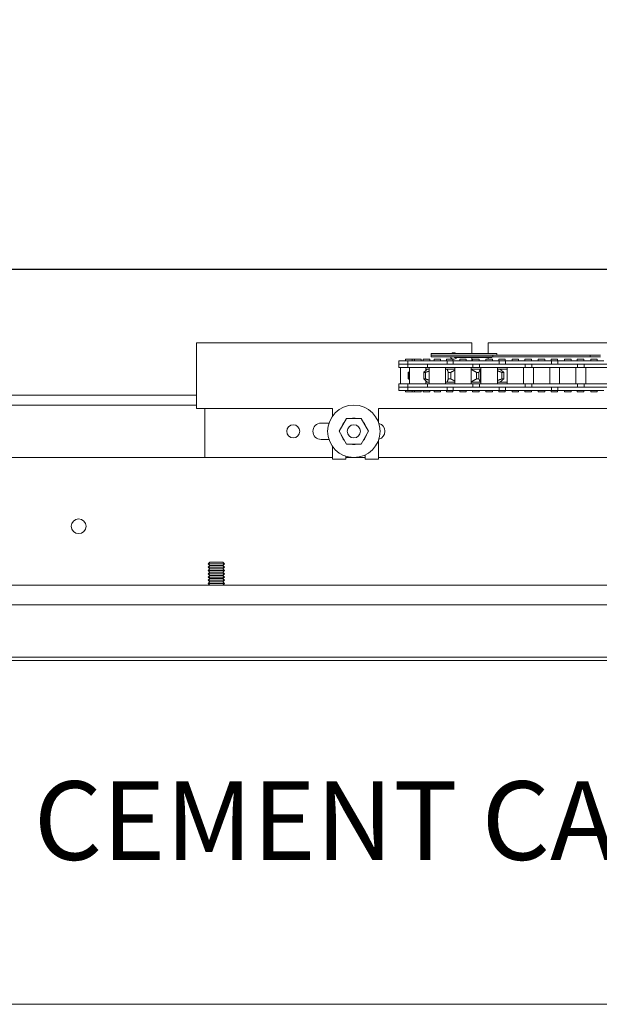
# Model space of a CAD drawing. Units: inches. Extents: x 388 to 1103, y 36 to 277.
# Drawn here: x 748 to 759, y 94 to 113 of the extents above; entities that cross this region are included whole.
import ezdxf

# ---------------------------------------------------------------- set-up
doc = ezdxf.new("R2010")
doc.units = ezdxf.units.IN
doc.header["$MEASUREMENT"] = 0
doc.linetypes.add('HIDDEN', pattern=[0.375, 0.25, -0.125])
for name, color, linetype, lineweight in [('FRONT-VIS', 7, 'Continuous', 0), ('FRONT-VIS_Center', 7, 'Continuous', 0), ('FRONT-VIS_Offset', 7, 'Continuous', 0), ('Full-Framed Glass', 3, 'Continuous', 20)]:
    doc.layers.add(name, color=color, linetype=linetype, lineweight=lineweight)
doc.layers.add('Splice', color=7, linetype='Continuous')
doc.styles.add('RomanS', font='romans.shx')

# ---------------------------------------------------------------- blocks, each defined once
blk = doc.blocks.new('Opcon_FRONT')
at = {"layer": 'FRONT-VIS', "extrusion": (0, 1, 0)}
for p, q in [((7.5, 5), (12.75, 5)), ((7.5, 3.75), (7.5, 5)), ((12.75, 5), (12.75, 4.797)), ((13.062, 5), (18.312, 5)), ((13.062, 4.797), (13.062, 5)), ((11.975, 4.797), (13.225, 4.797)), ((11.975, 4.766), (11.975, 4.797)), ((13.149, 4.766), (11.975, 4.766)), ((13.149, 4.766), (11.975, 4.766)), ((11.975, 4.734), (11.975, 4.766)), ((13.149, 4.734), (11.975, 4.734)), ((12.424, 4.719), (12.425, 4.719)), ((12.424, 4.719), (12.424, 4.719)), ((13.039, 4.719), (12.425, 4.719)), ((12.75, 4.719), (12.75, 4.656)), ((13.039, 4.719), (13.13, 4.719)), ((13.062, 4.688), (13.062, 4.719)), ((13.13, 4.719), (13.13, 4.734)), ((15.008, 4.766), (13.149, 4.766)), ((13.149, 4.734), (13.149, 4.766)), ((15.008, 4.734), (13.149, 4.734)), ((13.225, 4.766), (13.225, 4.797)), ((15.202, 4.766), (15.008, 4.766)), ((15.008, 4.734), (15.008, 4.766)), ((15.008, 4.734), (15.202, 4.734)), ((11.359, 4.531), (11.359, 4.594)), ((11.44, 4.594), (11.359, 4.594)), ((11.359, 4.531), (11.44, 4.531)), ((11.36, 4.594), (11.36, 4.656)), ((11.532, 4.656), (11.36, 4.656)), ((11.392, 4.219), (11.392, 4.531)), ((11.532, 4.594), (11.44, 4.594)), ((11.44, 4.531), (11.532, 4.531)), ((11.611, 4.688), (11.486, 4.688)), ((11.486, 4.656), (11.486, 4.688)), ((11.697, 4.656), (11.532, 4.656)), ((11.532, 4.594), (11.532, 4.656)), ((11.697, 4.594), (11.532, 4.594)), ((11.532, 4.531), (11.532, 4.594)), ((11.532, 4.594), (11.538, 4.594)), ((11.532, 4.531), (11.905, 4.531)), ((11.546, 4.594), (11.697, 4.594)), ((11.564, 4.219), (11.564, 4.531)), ((11.611, 4.656), (11.611, 4.688)), ((11.657, 4.688), (11.611, 4.688)), ((11.657, 4.656), (11.657, 4.688)), ((11.782, 4.688), (11.657, 4.688)), ((11.91, 4.656), (11.697, 4.656)), ((11.697, 4.594), (11.91, 4.594)), ((11.782, 4.656), (11.782, 4.688)), ((11.825, 4.656), (11.825, 4.688)), ((11.95, 4.688), (11.825, 4.688)), ((11.876, 4.475), (11.876, 4.531)), ((11.905, 4.531), (11.905, 4.594)), ((11.905, 4.531), (12.165, 4.531)), ((12.28, 4.656), (11.91, 4.656)), ((12.165, 4.594), (11.91, 4.594)), ((11.91, 4.594), (12.165, 4.594)), ((11.936, 4.219), (11.936, 4.531)), ((11.95, 4.656), (11.95, 4.688)), ((12.03, 4.656), (12.03, 4.688)), ((12.155, 4.688), (12.03, 4.688)), ((12.155, 4.656), (12.155, 4.688)), ((12.444, 4.594), (12.165, 4.594)), ((12.165, 4.531), (12.444, 4.531)), ((12.249, 4.219), (12.249, 4.531)), ((12.39, 4.688), (12.265, 4.688)), ((12.265, 4.656), (12.265, 4.688)), ((12.28, 4.594), (12.28, 4.656)), ((12.307, 4.656), (12.28, 4.656)), ((12.394, 4.656), (12.307, 4.656)), ((12.39, 4.656), (12.39, 4.688)), ((12.689, 4.656), (12.394, 4.656)), ((12.394, 4.594), (12.394, 4.656)), ((12.425, 4.219), (12.425, 4.531)), ((12.688, 4.594), (12.444, 4.594)), ((12.444, 4.531), (12.769, 4.531)), ((12.509, 4.594), (12.689, 4.594)), ((12.519, 4.656), (12.519, 4.688)), ((12.644, 4.688), (12.519, 4.688)), ((12.519, 4.688), (12.519, 4.688)), ((12.644, 4.656), (12.644, 4.688)), ((12.975, 4.656), (12.689, 4.656)), ((12.689, 4.594), (12.975, 4.594)), ((12.738, 4.219), (12.738, 4.531)), ((12.763, 4.656), (12.763, 4.688)), ((12.888, 4.688), (12.763, 4.688)), ((12.769, 4.531), (12.769, 4.594)), ((12.769, 4.531), (12.894, 4.531)), ((12.888, 4.656), (12.888, 4.688)), ((12.894, 4.531), (12.894, 4.594)), ((12.894, 4.531), (13.183, 4.531)), ((12.925, 4.219), (12.925, 4.531)), ((13.269, 4.656), (12.975, 4.656)), ((12.975, 4.594), (13.183, 4.594)), ((13.183, 4.594), (12.975, 4.594)), ((13.019, 4.656), (13.019, 4.688)), ((13.144, 4.688), (13.019, 4.688)), ((13.144, 4.656), (13.144, 4.688)), ((13.469, 4.594), (13.183, 4.594)), ((13.183, 4.531), (13.469, 4.531)), ((13.238, 4.219), (13.238, 4.531)), ((13.263, 4.656), (13.263, 4.688)), ((13.388, 4.688), (13.263, 4.688)), ((13.393, 4.656), (13.269, 4.656)), ((13.269, 4.594), (13.269, 4.656)), ((13.388, 4.656), (13.388, 4.688)), ((13.393, 4.594), (13.393, 4.656)), ((13.683, 4.656), (13.393, 4.656)), ((13.425, 4.219), (13.425, 4.531)), ((13.683, 4.594), (13.469, 4.594)), ((13.469, 4.531), (13.768, 4.531)), ((13.479, 4.594), (13.683, 4.594)), ((13.518, 4.656), (13.518, 4.688)), ((13.643, 4.688), (13.518, 4.688)), ((13.643, 4.656), (13.643, 4.688)), ((13.968, 4.656), (13.683, 4.656)), ((13.683, 4.594), (13.968, 4.594)), ((13.737, 4.219), (13.737, 4.531)), ((13.762, 4.656), (13.762, 4.688)), ((13.887, 4.688), (13.762, 4.688)), ((13.768, 4.531), (13.768, 4.594)), ((13.768, 4.531), (13.893, 4.531)), ((13.887, 4.656), (13.887, 4.688)), ((13.893, 4.531), (13.893, 4.594)), ((13.893, 4.531), (14.182, 4.531)), ((13.924, 4.219), (13.924, 4.531)), ((14.268, 4.656), (13.968, 4.656)), ((14.182, 4.594), (13.968, 4.594)), ((13.968, 4.594), (14.182, 4.594)), ((14.018, 4.656), (14.018, 4.688)), ((14.143, 4.688), (14.018, 4.688)), ((14.143, 4.656), (14.143, 4.688)), ((14.468, 4.594), (14.182, 4.594)), ((14.182, 4.531), (14.468, 4.531)), ((14.237, 4.219), (14.237, 4.531)), ((14.261, 4.656), (14.261, 4.688)), ((14.386, 4.688), (14.261, 4.688)), ((14.268, 4.594), (14.268, 4.656)), ((14.393, 4.656), (14.268, 4.656)), ((14.386, 4.656), (14.386, 4.688)), ((14.682, 4.656), (14.393, 4.656)), ((14.393, 4.594), (14.393, 4.656)), ((14.424, 4.219), (14.424, 4.531)), ((14.682, 4.594), (14.468, 4.594)), ((14.468, 4.531), (14.768, 4.531)), ((14.479, 4.594), (14.682, 4.594)), ((14.518, 4.656), (14.518, 4.688)), ((14.643, 4.688), (14.518, 4.688)), ((14.643, 4.656), (14.643, 4.688)), ((14.968, 4.656), (14.682, 4.656)), ((14.682, 4.594), (14.968, 4.594)), ((14.737, 4.219), (14.737, 4.531)), ((14.761, 4.656), (14.761, 4.688)), ((14.886, 4.688), (14.761, 4.688)), ((14.768, 4.531), (14.768, 4.594)), ((14.768, 4.531), (14.893, 4.531)), ((14.886, 4.656), (14.886, 4.688)), ((14.893, 4.531), (14.893, 4.594)), ((14.893, 4.531), (15.182, 4.531)), ((14.924, 4.219), (14.924, 4.531)), ((15.268, 4.656), (14.968, 4.656)), ((15.182, 4.594), (14.968, 4.594)), ((14.968, 4.594), (15.182, 4.594)), ((15.143, 4.688), (15.018, 4.688)), ((15.018, 4.656), (15.018, 4.688)), ((15.143, 4.656), (15.143, 4.688)), ((15.467, 4.594), (15.182, 4.594)), ((15.182, 4.531), (15.467, 4.531)), ((11.538, 4.313), (11.538, 4.437)), ((11.554, 4.313), (11.554, 4.437)), ((11.832, 4.313), (11.832, 4.437)), ((11.867, 4.313), (11.867, 4.437)), ((11.905, 4.5), (11.876, 4.5)), ((11.905, 4.5), (11.936, 4.5)), ((12.277, 4.5), (12.249, 4.5)), ((12.277, 4.5), (12.425, 4.5)), ((12.277, 4.5), (12.277, 4.5)), ((12.302, 4.313), (12.302, 4.437)), ((12.347, 4.313), (12.347, 4.437)), ((12.738, 4.5), (12.913, 4.5)), ((12.841, 4.313), (12.841, 4.437)), ((12.886, 4.313), (12.886, 4.437)), ((12.913, 4.25), (12.913, 4.5)), ((12.925, 4.5), (12.913, 4.5)), ((13.238, 4.5), (13.288, 4.5)), ((13.425, 4.5), (13.288, 4.5)), ((13.324, 4.313), (13.324, 4.437)), ((13.359, 4.313), (13.359, 4.437)), ((11.359, 4.156), (11.359, 4.219)), ((11.44, 4.219), (11.359, 4.219)), ((11.359, 4.156), (11.44, 4.156)), ((11.36, 4.094), (11.36, 4.156)), ((11.532, 4.219), (11.44, 4.219)), ((11.44, 4.156), (11.532, 4.156)), ((11.905, 4.219), (11.532, 4.219)), ((11.532, 4.156), (11.532, 4.219)), ((11.532, 4.094), (11.532, 4.156)), ((11.532, 4.156), (11.697, 4.156)), ((11.697, 4.156), (11.532, 4.156)), ((11.91, 4.156), (11.697, 4.156)), ((11.876, 4.219), (11.876, 4.275)), ((11.905, 4.25), (11.876, 4.25)), ((11.936, 4.25), (11.905, 4.25)), ((12.165, 4.219), (11.905, 4.219)), ((11.905, 4.156), (11.905, 4.219)), ((12.165, 4.156), (11.91, 4.156)), ((12.115, 4.156), (12.165, 4.156)), ((12.444, 4.219), (12.165, 4.219)), ((12.165, 4.156), (12.444, 4.156)), ((12.277, 4.25), (12.249, 4.25)), ((12.425, 4.25), (12.277, 4.25)), ((12.277, 4.25), (12.277, 4.25)), ((12.28, 4.094), (12.28, 4.156)), ((12.394, 4.094), (12.394, 4.156)), ((12.769, 4.219), (12.444, 4.219)), ((12.689, 4.156), (12.444, 4.156)), ((12.444, 4.156), (12.689, 4.156)), ((12.975, 4.156), (12.689, 4.156)), ((12.913, 4.25), (12.738, 4.25)), ((12.769, 4.156), (12.769, 4.219)), ((12.894, 4.219), (12.769, 4.219)), ((13.183, 4.219), (12.894, 4.219)), ((12.894, 4.156), (12.894, 4.219)), ((12.925, 4.25), (12.913, 4.25)), ((13.183, 4.156), (12.975, 4.156)), ((12.975, 4.156), (13.183, 4.156)), ((13.469, 4.219), (13.183, 4.219)), ((13.183, 4.156), (13.469, 4.156)), ((13.288, 4.25), (13.238, 4.25)), ((13.269, 4.094), (13.269, 4.156)), ((13.425, 4.25), (13.288, 4.25)), ((13.393, 4.094), (13.393, 4.156)), ((13.768, 4.219), (13.469, 4.219)), ((13.683, 4.156), (13.469, 4.156)), ((13.469, 4.156), (13.683, 4.156)), ((13.968, 4.156), (13.683, 4.156)), ((13.768, 4.156), (13.768, 4.219)), ((13.893, 4.219), (13.768, 4.219)), ((14.182, 4.219), (13.893, 4.219)), ((13.893, 4.156), (13.893, 4.219)), ((14.182, 4.156), (13.968, 4.156)), ((13.979, 4.156), (14.182, 4.156)), ((14.468, 4.219), (14.182, 4.219)), ((14.182, 4.156), (14.468, 4.156)), ((14.268, 4.094), (14.268, 4.156)), ((14.393, 4.094), (14.393, 4.156)), ((14.768, 4.219), (14.468, 4.219)), ((14.468, 4.156), (14.682, 4.156)), ((14.682, 4.156), (14.468, 4.156)), ((14.968, 4.156), (14.682, 4.156)), ((14.893, 4.219), (14.768, 4.219)), ((14.768, 4.156), (14.768, 4.219)), ((15.182, 4.219), (14.893, 4.219)), ((14.893, 4.156), (14.893, 4.219)), ((15.182, 4.156), (14.968, 4.156)), ((14.978, 4.156), (15.182, 4.156)), ((15.467, 4.219), (15.182, 4.219)), ((15.182, 4.156), (15.467, 4.156)), ((0, 4), (7.5, 4)), ((11.36, 4.094), (11.532, 4.094)), ((11.486, 4.063), (11.486, 4.094)), ((11.486, 4.063), (11.611, 4.063)), ((11.532, 4.094), (11.697, 4.094)), ((11.611, 4.063), (11.611, 4.094)), ((11.611, 4.063), (11.657, 4.063)), ((11.657, 4.063), (11.657, 4.094)), ((11.657, 4.063), (11.782, 4.063)), ((11.697, 4.094), (11.91, 4.094)), ((11.782, 4.063), (11.782, 4.094)), ((11.825, 4.063), (11.825, 4.094)), ((11.825, 4.063), (11.95, 4.063)), ((11.91, 4.094), (12.28, 4.094)), ((11.95, 4.063), (11.95, 4.094)), ((12.03, 4.063), (12.03, 4.094)), ((12.03, 4.063), (12.155, 4.063)), ((12.155, 4.063), (12.155, 4.094)), ((12.265, 4.063), (12.265, 4.094)), ((12.265, 4.063), (12.39, 4.063)), ((12.28, 4.094), (12.307, 4.094)), ((12.307, 4.094), (12.394, 4.094)), ((12.39, 4.063), (12.39, 4.094)), ((12.394, 4.094), (12.689, 4.094)), ((12.519, 4.063), (12.519, 4.094)), ((12.519, 4.063), (12.519, 4.063)), ((12.519, 4.063), (12.644, 4.063)), ((12.644, 4.063), (12.644, 4.094)), ((12.689, 4.094), (12.975, 4.094)), ((12.763, 4.063), (12.763, 4.094)), ((12.763, 4.063), (12.888, 4.063)), ((12.888, 4.063), (12.888, 4.094)), ((12.975, 4.094), (13.269, 4.094)), ((13.019, 4.063), (13.019, 4.094)), ((13.019, 4.063), (13.144, 4.063)), ((13.144, 4.063), (13.144, 4.094)), ((13.263, 4.063), (13.263, 4.094)), ((13.263, 4.063), (13.388, 4.063)), ((13.269, 4.094), (13.393, 4.094)), ((13.388, 4.063), (13.388, 4.094)), ((13.393, 4.094), (13.683, 4.094)), ((13.518, 4.063), (13.518, 4.094)), ((13.518, 4.063), (13.643, 4.063)), ((13.643, 4.063), (13.643, 4.094)), ((13.683, 4.094), (13.968, 4.094)), ((13.762, 4.063), (13.762, 4.094)), ((13.762, 4.063), (13.887, 4.063)), ((13.887, 4.063), (13.887, 4.094)), ((13.968, 4.094), (14.268, 4.094)), ((14.018, 4.063), (14.018, 4.094)), ((14.018, 4.063), (14.143, 4.063)), ((14.143, 4.063), (14.143, 4.094)), ((14.261, 4.063), (14.261, 4.094)), ((14.261, 4.063), (14.386, 4.063)), ((14.268, 4.094), (14.393, 4.094)), ((14.386, 4.063), (14.386, 4.094)), ((14.393, 4.094), (14.682, 4.094)), ((14.518, 4.063), (14.518, 4.094)), ((14.518, 4.063), (14.643, 4.063)), ((14.643, 4.063), (14.643, 4.094)), ((14.682, 4.094), (14.968, 4.094)), ((14.761, 4.063), (14.761, 4.094)), ((14.761, 4.063), (14.886, 4.063)), ((14.886, 4.063), (14.886, 4.094)), ((14.968, 4.094), (15.268, 4.094)), ((15.018, 4.063), (15.018, 4.094)), ((15.018, 4.063), (15.143, 4.063)), ((15.143, 4.063), (15.143, 4.094)), ((0, 3.812), (7.5, 3.812)), ((10.094, 3.75), (7.5, 3.75)), ((7.656, 2.812), (7.656, 3.75)), ((10.094, 3.604), (10.094, 3.75)), ((15.344, 3.75), (10.969, 3.75)), ((10.969, 3.75), (10.969, 3.486)), ((9.875, 3.469), (10.025, 3.469)), ((10.219, 3.312), (10.359, 3.556)), ((10.359, 3.556), (10.641, 3.556)), ((10.641, 3.556), (10.781, 3.312)), ((10.691, 3.469), (10.695, 3.469)), ((10.719, 3.421), (10.719, 3.434)), ((10.359, 3.069), (10.219, 3.312)), ((10.781, 3.312), (10.641, 3.069)), ((10.719, 3.191), (10.719, 3.204)), ((10.025, 3.156), (9.875, 3.156)), ((10.094, 2.781), (10.094, 3.021)), ((10.641, 3.069), (10.359, 3.069)), ((10.695, 3.156), (10.691, 3.156)), ((10.969, 3.139), (10.969, 2.781)), ((10.344, 2.838), (10.344, 2.781)), ((10.719, 2.781), (10.719, 2.863)), ((0, 2.812), (10.094, 2.812)), ((10.094, 2.812), (7.656, 2.812)), ((10.344, 2.781), (10.094, 2.781)), ((10.344, 2.812), (10.719, 2.812)), ((10.719, 2.812), (10.344, 2.812)), ((10.969, 2.781), (10.719, 2.781)), ((10.969, 2.812), (15.344, 2.812)), ((15.344, 2.812), (10.969, 2.812)), ((7.75, 0.812), (7.719, 0.781)), ((7.75, 0.75), (7.719, 0.781)), ((7.719, 0.781), (8.031, 0.781)), ((8, 0.812), (7.75, 0.812)), ((8, 0.812), (8.031, 0.781)), ((8, 0.75), (8.031, 0.781)), ((7.75, 0.75), (7.719, 0.719)), ((7.75, 0.687), (7.719, 0.719)), ((7.719, 0.719), (8.031, 0.719)), ((7.75, 0.687), (7.719, 0.656)), ((7.75, 0.625), (7.719, 0.656)), ((7.719, 0.656), (8.031, 0.656)), ((7.75, 0.625), (7.719, 0.594)), ((7.75, 0.562), (7.719, 0.594)), ((7.719, 0.594), (8.031, 0.594)), ((8, 0.75), (7.75, 0.75)), ((8, 0.687), (7.75, 0.687)), ((8, 0.625), (7.75, 0.625)), ((8, 0.75), (8.031, 0.719)), ((8, 0.687), (8.031, 0.719)), ((8, 0.687), (8.031, 0.656)), ((8, 0.625), (8.031, 0.656)), ((8, 0.625), (8.031, 0.594)), ((8, 0.562), (8.031, 0.594)), ((7.75, 0.562), (7.719, 0.531)), ((7.75, 0.5), (7.719, 0.531)), ((7.719, 0.531), (8.031, 0.531)), ((7.75, 0.5), (7.719, 0.469)), ((7.75, 0.438), (7.719, 0.469)), ((7.719, 0.469), (8.031, 0.469)), ((7.75, 0.438), (7.719, 0.406)), ((7.75, 0.375), (7.719, 0.406)), ((7.719, 0.406), (8.031, 0.406)), ((8, 0.562), (7.75, 0.562)), ((8, 0.5), (7.75, 0.5)), ((8, 0.438), (7.75, 0.438)), ((8, 0.562), (8.031, 0.531)), ((8, 0.5), (8.031, 0.531)), ((8, 0.5), (8.031, 0.469)), ((8, 0.438), (8.031, 0.469)), ((8, 0.438), (8.031, 0.406)), ((8, 0.375), (8.031, 0.406)), ((0, 0.375), (26.312, 0.375)), ((0, 0), (26.312, 0))]:
    blk.add_line(p, q, dxfattribs=at)
at = {"layer": 'FRONT-VIS'}
for centre, radius in [((10.5, 3.312), 0.5), ((9.344, 3.312), 0.125), ((10.5, 3.312), 0.125), ((10.5, 3.312), 0.125), ((5.25, 1.5), 0.141)]:
    blk.add_circle(centre, radius, dxfattribs=at)
for centre, radius, start, end in [((12.406, 4.75), 0.0625, 194.4775, 330), ((12.406, 4.75), 0.0625, 48.5904, 131.4096), ((9.875, 3.312), 0.156, 90, 270), ((10.5, 3.312), 0.25, 136.9772, 163.0228), ((10.5, 3.312), 0.25, 76.9767, 103.0233), ((10.5, 3.312), 0.25, 16.9763, 43.0237), ((10.938, 3.312), 0.156, 284.4775, 75.5225), ((10.5, 3.312), 0.25, 196.9772, 223.0228), ((10.5, 3.312), 0.25, 316.9763, 343.0237), ((10.5, 3.312), 0.25, 256.9767, 283.0233)]:
    blk.add_arc(centre, radius, start, end, dxfattribs=at)
for centre, major_axis, ratio, start_param, end_param in [((12.425, 4.758), (0, 0.0391), 0.264911, 2.214297, 3.141593), ((13.039, 4.758), (0, -0.0391), 0.083363, 5.35589, 6.283185)]:
    blk.add_ellipse(centre, major_axis=major_axis, ratio=ratio, start_param=start_param, end_param=end_param, dxfattribs=at)
for points, weights in [([(11.538, 4.438), (11.551, 4.443), (11.564, 4.448)], [1, 1.00076190936, 1.00129295353]), ([(11.546, 4.438), (11.542, 4.438), (11.538, 4.437)], [1.03710055853, 1.03710055853, 1.03699800825]), ([(11.538, 4.437), (11.538, 4.437), (11.538, 4.438)], [1.0038511036, 1.00385442073, 1.00385772646]), ([(11.554, 4.437), (11.55, 4.438), (11.546, 4.438)], [1.0369784844, 1.03710055853, 1.03710055853]), ([(11.555, 4.438), (11.554, 4.437), (11.554, 4.437)], [1.00386462883, 1.00386068446, 1.0038567239]), ([(11.564, 4.44), (11.559, 4.439), (11.555, 4.438)], [1.00038124311, 1.0001984354, 1]), ([(11.832, 4.438), (11.872, 4.472), (11.905, 4.5)], [1, 1.00502895973, 1]), ([(11.849, 4.438), (11.84, 4.438), (11.832, 4.437)], [1.03710055853, 1.03710055853, 1.03699800825]), ([(11.832, 4.437), (11.832, 4.437), (11.832, 4.438)], [1.0038511036, 1.00385442073, 1.00385772647]), ([(11.867, 4.437), (11.858, 4.438), (11.849, 4.438)], [1.0369784844, 1.03710055853, 1.03710055853]), ([(11.936, 4.461), (11.903, 4.45), (11.867, 4.438)], [1.00230878635, 1.00179072807, 1]), ([(11.867, 4.438), (11.867, 4.437), (11.867, 4.437)], [1.00386462883, 1.00386068446, 1.0038567239]), ([(12.302, 4.438), (12.289, 4.472), (12.277, 4.5)], [1, 1.00502895974, 1]), ([(12.324, 4.438), (12.313, 4.438), (12.302, 4.437)], [1.03710055853, 1.03710055853, 1.03699800825]), ([(12.302, 4.437), (12.302, 4.437), (12.302, 4.438)], [1.0038511036, 1.00385442073, 1.00385772647]), ([(12.347, 4.437), (12.336, 4.438), (12.324, 4.438)], [1.0369784844, 1.03710055853, 1.03710055853]), ([(12.348, 4.438), (12.348, 4.437), (12.347, 4.437)], [1.00386462883, 1.00386068446, 1.0038567239]), ([(12.425, 4.478), (12.389, 4.459), (12.348, 4.438)], [1.00235533657, 1.00316314751, 1]), ([(12.84, 4.438), (12.785, 4.468), (12.738, 4.493)], [1, 1.00437537933, 1.00113727784]), ([(12.841, 4.437), (12.84, 4.437), (12.84, 4.438)], [1.0038511036, 1.00385442073, 1.00385772647]), ([(12.862, 4.438), (12.851, 4.438), (12.841, 4.437)], [1.03710055853, 1.03710055853, 1.03699800825]), ([(12.886, 4.437), (12.874, 4.438), (12.862, 4.438)], [1.0369784844, 1.03710055853, 1.03710055853]), ([(12.913, 4.5), (12.901, 4.472), (12.886, 4.438)], [1.00000756735, 1.00503555212, 1]), ([(12.886, 4.438), (12.886, 4.437), (12.886, 4.437)], [1.00386462883, 1.00386068446, 1.0038567239]), ([(13.324, 4.438), (13.279, 4.453), (13.238, 4.467)], [1, 1.00226132982, 1.00248899351]), ([(13.288, 4.5), (13.32, 4.472), (13.359, 4.438)], [1.00000756735, 1.00503555212, 1]), ([(13.341, 4.438), (13.332, 4.438), (13.324, 4.437)], [1.03710055853, 1.03710055853, 1.03699800825]), ([(13.324, 4.437), (13.324, 4.437), (13.324, 4.438)], [1.0038511036, 1.00385442073, 1.00385772647]), ([(13.359, 4.437), (13.35, 4.438), (13.341, 4.438)], [1.0369784844, 1.03710055853, 1.03710055853]), ([(13.359, 4.438), (13.359, 4.437), (13.359, 4.437)], [1.00386462883, 1.00386068446, 1.0038567239]), ([(11.538, 4.313), (11.542, 4.312), (11.546, 4.312)], [1.03699800825, 1.03710055853, 1.03710055853]), ([(11.564, 4.302), (11.551, 4.307), (11.538, 4.312)], [1.00129295353, 1.00076190936, 1]), ([(11.538, 4.312), (11.538, 4.313), (11.538, 4.313)], [1.00385772646, 1.00385442073, 1.0038511036]), ([(11.546, 4.312), (11.55, 4.312), (11.554, 4.313)], [1.03710055853, 1.03710055853, 1.0369784844]), ([(11.554, 4.313), (11.554, 4.313), (11.555, 4.312)], [1.0038567239, 1.00386068446, 1.00386462883]), ([(11.555, 4.312), (11.559, 4.311), (11.564, 4.31)], [1, 1.0001984354, 1.00038124311]), ([(11.905, 4.25), (11.872, 4.278), (11.832, 4.312)], [1, 1.00502895973, 1]), ([(11.832, 4.313), (11.84, 4.312), (11.849, 4.312)], [1.03699800825, 1.03710055853, 1.03710055853]), ([(11.832, 4.312), (11.832, 4.313), (11.832, 4.313)], [1.00385772647, 1.00385442073, 1.0038511036]), ([(11.849, 4.312), (11.858, 4.312), (11.867, 4.313)], [1.03710055853, 1.03710055853, 1.0369784844]), ([(11.867, 4.312), (11.903, 4.3), (11.936, 4.289)], [1, 1.00179072807, 1.00230878635]), ([(11.867, 4.313), (11.867, 4.313), (11.867, 4.312)], [1.0038567239, 1.00386068446, 1.00386462883]), ([(12.277, 4.25), (12.289, 4.278), (12.302, 4.312)], [1, 1.00502895974, 1]), ([(12.302, 4.313), (12.313, 4.312), (12.324, 4.312)], [1.03699800825, 1.03710055853, 1.03710055853]), ([(12.302, 4.312), (12.302, 4.313), (12.302, 4.313)], [1.00385772647, 1.00385442073, 1.0038511036]), ([(12.324, 4.312), (12.336, 4.312), (12.347, 4.313)], [1.03710055853, 1.03710055853, 1.0369784844]), ([(12.347, 4.313), (12.348, 4.313), (12.348, 4.312)], [1.0038567239, 1.00386068446, 1.00386462883]), ([(12.348, 4.312), (12.389, 4.291), (12.425, 4.272)], [1, 1.00316314751, 1.00235533657]), ([(12.738, 4.257), (12.785, 4.282), (12.84, 4.312)], [1.00113727784, 1.00437537933, 1]), ([(12.84, 4.312), (12.84, 4.313), (12.841, 4.313)], [1.00385772647, 1.00385442073, 1.0038511036]), ([(12.841, 4.313), (12.851, 4.312), (12.862, 4.312)], [1.03699800825, 1.03710055853, 1.03710055853]), ([(12.862, 4.312), (12.874, 4.312), (12.886, 4.313)], [1.03710055853, 1.03710055853, 1.0369784844]), ([(12.886, 4.312), (12.901, 4.278), (12.913, 4.25)], [1, 1.00503555212, 1.00000756735]), ([(12.886, 4.313), (12.886, 4.313), (12.886, 4.312)], [1.0038567239, 1.00386068446, 1.00386462883]), ([(13.238, 4.283), (13.279, 4.297), (13.324, 4.312)], [1.00248899351, 1.00226132982, 1]), ([(13.359, 4.312), (13.32, 4.278), (13.288, 4.25)], [1, 1.00503555212, 1.00000756735]), ([(13.324, 4.313), (13.332, 4.312), (13.341, 4.312)], [1.03699800825, 1.03710055853, 1.03710055853]), ([(13.324, 4.312), (13.324, 4.313), (13.324, 4.313)], [1.00385772647, 1.00385442073, 1.0038511036]), ([(13.341, 4.312), (13.35, 4.312), (13.359, 4.313)], [1.03710055853, 1.03710055853, 1.0369784844]), ([(13.359, 4.313), (13.359, 4.313), (13.359, 4.312)], [1.0038567239, 1.00386068446, 1.00386462883])]:
    blk.add_rational_spline(points, weights, degree=2, dxfattribs=at)
for points in [[(12.913, 4.5), (12.913, 4.5), (12.913, 4.5), (12.913, 4.5)], [(13.288, 4.5), (13.288, 4.5), (13.288, 4.5), (13.288, 4.5)], [(12.913, 4.25), (12.913, 4.25), (12.913, 4.25), (12.913, 4.25)], [(13.288, 4.25), (13.288, 4.25), (13.288, 4.25), (13.288, 4.25)]]:
    blk.add_open_spline(points, degree=3, dxfattribs=at)

msp = doc.modelspace()

# ---------------------------------------------------------------- linework, layer by layer
at = {"layer": 'FRONT-VIS_Center', "extrusion": (0, 1, 6.12303e-17)}
for p, q in [((767.9859923, 100.59375), (696.1164395, 100.59375)), ((767.9859923, 100.53125), (696.1164395, 100.53125)), ((696.0539395, 93.96875), (768.0484923, 93.96875))]:
    msp.add_line(p, q, dxfattribs=at)
at = {"layer": 'FRONT-VIS_Offset', "extrusion": (0, 1, 6.12303e-17)}
for p, q in [((769.9859923, 100.59375), (694.1164395, 100.59375)), ((769.9859923, 100.53125), (694.1164395, 100.53125)), ((694.0539395, 93.96875), (770.0484923, 93.96875))]:
    msp.add_line(p, q, dxfattribs=at)
at = {"layer": 'Full-Framed Glass', "linetype": 'HIDDEN', "lineweight": 15, "ltscale": 0.75}
msp.add_lwpolyline([(694.0512159, 108), (770.0512159, 108), (770.0512159, 194), (694.0512159, 194)], close=True, dxfattribs=at)
at = {"layer": 'Full-Framed Glass', "lineweight": 30}
msp.add_lwpolyline([(696.0512159, 108), (768.0512159, 108), (768.0512159, 192), (696.0512159, 192)], close=True, dxfattribs=at)

# ---------------------------------------------------------------- block references
at = {"layer": 'FRONT-VIS'}
msp.add_blockref('Opcon_FRONT', (743.7387159, 101.59375), dxfattribs=at)

# ---------------------------------------------------------------- texts
at = {"layer": 'Splice', "lineweight": 18, "insert": (754.8922423, 97.28125), "char_height": 1.5, "width": 36.5625, "attachment_point": 5, "style": 'RomanS'}
msp.add_mtext('CEMENT CASE', dxfattribs=at)

doc.saveas('drawing.dxf')
